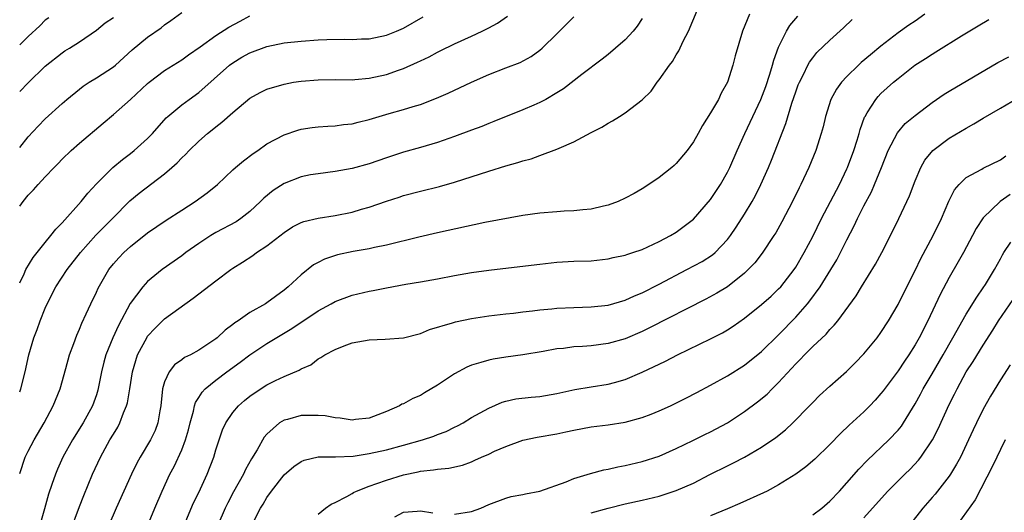
# Model space of a CAD drawing. Units: inches. Extents: x 2505000 to 2508000, y 1560000 to 1563000.
# Drawn here: x 2505000 to 2505115, y 1561389 to 1561446 of the extents above; entities that cross this region are included whole.
import ezdxf

# ---------------------------------------------------------------- set-up
doc = ezdxf.new("R2010")
doc.units = ezdxf.units.IN
doc.header["$MEASUREMENT"] = 0
doc.layers.add('LD25051560_2ft', color=125, linetype='Continuous')

msp = doc.modelspace()

# ---------------------------------------------------------------- linework, layer by layer
at = {"layer": 'LD25051560_2ft'}
for points, elevation in [([(2505005.88, 1561386.12), (2505007, 1561389.17), (2505007.51, 1561390.49), (2505008.54, 1561393), (2505009.47, 1561395), (2505010.59, 1561397), (2505011, 1561397.7), (2505011.5, 1561398.5), (2505011.75, 1561399), (2505012.19, 1561400.19), (2505012.54, 1561401), (2505012.64, 1561401.36), (2505012.91, 1561403), (2505013.21, 1561405), (2505013.83, 1561407), (2505014.93, 1561409.07), (2505015, 1561409.18), (2505015.87, 1561410.13), (2505017, 1561411.24), (2505020.36, 1561413.64), (2505023, 1561415.7), (2505024.75, 1561417), (2505025, 1561417.17), (2505026.14, 1561417.86), (2505027.34, 1561418.66), (2505027.78, 1561419), (2505029, 1561419.8), (2505031, 1561421.37), (2505031.98, 1561422.02), (2505033, 1561422.55), (2505033.33, 1561422.67), (2505035, 1561423.05), (2505037, 1561423.34), (2505039, 1561423.75), (2505040.09, 1561424.09), (2505041, 1561424.35), (2505043, 1561425.04), (2505044.49, 1561425.51), (2505045, 1561425.69), (2505047, 1561426.23), (2505049.22, 1561426.78), (2505051, 1561427.29), (2505055, 1561428.58), (2505057, 1561429.18), (2505058.43, 1561429.57), (2505059, 1561429.78), (2505059.99, 1561430.01), (2505061, 1561430.4), (2505063, 1561431.13), (2505063.27, 1561431.27), (2505065, 1561432.01), (2505067, 1561433.11), (2505068.27, 1561433.73), (2505069, 1561434.19), (2505069.53, 1561434.47), (2505070.34, 1561435), (2505071, 1561435.4), (2505073, 1561436.95), (2505074.04, 1561437.96), (2505074.76, 1561439), (2505075, 1561439.28), (2505076.21, 1561441), (2505076.57, 1561441.43), (2505077, 1561442.22), (2505077.3, 1561442.7), (2505077.82, 1561443.82), (2505078.44, 1561445), (2505079.45, 1561447.45)], 7098), ([(2505000, 1561431.33), (2505001, 1561432.58), (2505002.15, 1561433.85), (2505003, 1561434.71), (2505005, 1561436.53), (2505005.54, 1561437), (2505007, 1561438.19), (2505007.46, 1561438.54), (2505008.16, 1561439), (2505009, 1561439.52), (2505011, 1561440.82), (2505011.22, 1561441), (2505013.19, 1561442.81), (2505015, 1561444.29), (2505016.59, 1561445.41), (2505017, 1561445.75), (2505017.74, 1561446.26), (2505019, 1561447.18)], 7110), ([(2505000, 1561424.44), (2505000.41, 1561425), (2505001, 1561425.75), (2505001.62, 1561426.38), (2505002.17, 1561427), (2505003, 1561427.91), (2505004.06, 1561429), (2505004.53, 1561429.47), (2505005, 1561429.96), (2505006.05, 1561431), (2505007, 1561431.85), (2505009.78, 1561434.22), (2505011, 1561435.21), (2505013, 1561436.98), (2505015, 1561438.85), (2505015.18, 1561439), (2505017, 1561440.39), (2505019, 1561441.65), (2505019.79, 1561442.21), (2505021.17, 1561443.17), (2505023, 1561444.48), (2505024.53, 1561445.47), (2505025.84, 1561446.16), (2505027, 1561446.79)], 7108), ([(2505000, 1561402.66), (2505000.12, 1561403), (2505000.66, 1561405), (2505001.07, 1561407), (2505001.65, 1561409), (2505002.03, 1561409.97), (2505002.4, 1561411), (2505003, 1561412.49), (2505003.22, 1561413), (2505004.24, 1561415), (2505005.57, 1561417), (2505007.12, 1561419), (2505008.94, 1561421.06), (2505010.88, 1561423), (2505012.91, 1561425.09), (2505014, 1561426), (2505017, 1561428.27), (2505017.86, 1561429), (2505018.47, 1561429.53), (2505019, 1561430.12), (2505019.46, 1561430.54), (2505019.89, 1561431), (2505021, 1561432.1), (2505022.04, 1561433), (2505022.58, 1561433.42), (2505023, 1561433.76), (2505023.7, 1561434.3), (2505025, 1561435.46), (2505027, 1561437.15), (2505028.19, 1561437.81), (2505029, 1561438.2), (2505031, 1561438.8), (2505032.12, 1561439), (2505033, 1561439.14), (2505035, 1561439.3), (2505037, 1561439.32), (2505039, 1561439.29), (2505039.31, 1561439.31), (2505041, 1561439.47), (2505043, 1561439.92), (2505044.42, 1561440.42), (2505045, 1561440.61), (2505046.65, 1561441.35), (2505047, 1561441.53), (2505048, 1561442), (2505049, 1561442.55), (2505049.31, 1561442.69), (2505051, 1561443.53), (2505053, 1561444.43), (2505054.22, 1561445), (2505055, 1561445.39), (2505056.04, 1561445.96), (2505057.22, 1561446.78)], 7104), ([(2505000, 1561393.08), (2505000.66, 1561395), (2505001, 1561395.69), (2505001.7, 1561397), (2505002.88, 1561399), (2505003.94, 1561401), (2505004.74, 1561403), (2505005.41, 1561405.41), (2505005.83, 1561407), (2505006.34, 1561408.34), (2505006.69, 1561409.31), (2505007, 1561410), (2505007.29, 1561410.71), (2505007.81, 1561411.81), (2505008.33, 1561413), (2505009, 1561414.37), (2505009.19, 1561414.81), (2505010.45, 1561417), (2505011, 1561417.68), (2505011.62, 1561418.38), (2505012.23, 1561419), (2505013, 1561419.7), (2505015, 1561421.31), (2505017.19, 1561422.81), (2505019, 1561424), (2505020.57, 1561425), (2505021.99, 1561426.01), (2505023.18, 1561427), (2505025, 1561428.73), (2505025.31, 1561429), (2505026.23, 1561429.77), (2505027.37, 1561430.63), (2505027.93, 1561431), (2505029, 1561431.76), (2505031, 1561432.85), (2505032.61, 1561433.39), (2505033, 1561433.49), (2505034.3, 1561433.7), (2505035, 1561433.79), (2505036.14, 1561433.86), (2505037, 1561433.9), (2505037.97, 1561434.03), (2505039, 1561434.13), (2505039.68, 1561434.32), (2505041, 1561434.64), (2505042.17, 1561435), (2505043.34, 1561435.34), (2505045, 1561435.79), (2505046.16, 1561436.16), (2505047, 1561436.4), (2505048.88, 1561437.12), (2505050.26, 1561437.74), (2505052.99, 1561439), (2505055, 1561439.91), (2505057, 1561440.71), (2505058.68, 1561441.32), (2505059.98, 1561442.02), (2505061, 1561442.77), (2505061.26, 1561443), (2505063, 1561444.7), (2505065, 1561446.7)], 7102), ([(2505000, 1561415.46), (2505000.52, 1561416.52), (2505000.73, 1561417), (2505001.57, 1561418.43), (2505002.04, 1561419), (2505003, 1561420.2), (2505003.67, 1561421), (2505004.24, 1561421.76), (2505005, 1561422.49), (2505007.22, 1561425), (2505008.01, 1561425.99), (2505009, 1561427.06), (2505010.93, 1561429), (2505012.05, 1561429.95), (2505013, 1561430.65), (2505013.44, 1561431), (2505015, 1561432.39), (2505015.58, 1561433), (2505017.19, 1561434.81), (2505017.39, 1561435), (2505019, 1561436.36), (2505019.86, 1561437), (2505021, 1561437.81), (2505024.62, 1561441), (2505025, 1561441.3), (2505026.06, 1561441.94), (2505027, 1561442.48), (2505029, 1561443.21), (2505031, 1561443.63), (2505033, 1561443.84), (2505035, 1561443.98), (2505036.02, 1561444.02), (2505038.05, 1561444.05), (2505039, 1561444.02), (2505040.09, 1561444.09), (2505041, 1561444.12), (2505043, 1561444.54), (2505044.17, 1561445), (2505045, 1561445.35), (2505047.31, 1561446.69)], 7106), ([(2505000, 1561437.92), (2505001, 1561438.95), (2505003, 1561440.91), (2505005, 1561442.48), (2505005.31, 1561442.69), (2505005.83, 1561443), (2505007, 1561443.76), (2505009, 1561445.14), (2505010.03, 1561445.97), (2505011, 1561446.61)], 7112), ([(2505003.41, 1561446.59), (2505003, 1561446.28), (2505002.37, 1561445.63), (2505001, 1561444.36), (2505000, 1561443.41)], 7114), ([(2505073, 1561446.51), (2505072.41, 1561445.59), (2505071.96, 1561445), (2505071, 1561443.98), (2505069.88, 1561443), (2505069, 1561442.27), (2505068.3, 1561441.7), (2505065.91, 1561439.91), (2505063.76, 1561438.24), (2505063, 1561437.76), (2505061.7, 1561437), (2505061, 1561436.61), (2505060.31, 1561436.31), (2505059, 1561435.76), (2505055.62, 1561434.38), (2505055, 1561434.15), (2505054.18, 1561433.82), (2505053, 1561433.39), (2505051, 1561432.63), (2505049, 1561431.92), (2505047, 1561431.35), (2505045, 1561430.8), (2505043, 1561430.15), (2505041, 1561429.44), (2505039, 1561428.87), (2505037, 1561428.51), (2505035, 1561428.27), (2505034.12, 1561428.12), (2505033, 1561427.89), (2505031, 1561427.11), (2505029.72, 1561426.28), (2505028.62, 1561425.38), (2505028.25, 1561425), (2505027, 1561423.82), (2505025.93, 1561423), (2505025.37, 1561422.63), (2505023, 1561421.35), (2505022.42, 1561421), (2505021, 1561420.07), (2505019.48, 1561419), (2505019, 1561418.64), (2505016.71, 1561417), (2505015, 1561415.62), (2505014.43, 1561415), (2505012.97, 1561413.03), (2505011.57, 1561410.43), (2505010.93, 1561409), (2505010.12, 1561407), (2505009.88, 1561406.12), (2505009.61, 1561405), (2505009.17, 1561402.83), (2505009, 1561402.31), (2505008.53, 1561401), (2505007.45, 1561399), (2505006.2, 1561397), (2505005.07, 1561395), (2505004.42, 1561393.58), (2505004.18, 1561393), (2505003.78, 1561391.78), (2505003.37, 1561390.63), (2505002.91, 1561388.91), (2505002.36, 1561387)], 7100), ([(2505085.58, 1561447), (2505084.78, 1561445), (2505083.89, 1561442.11), (2505083.61, 1561441), (2505083, 1561439.02), (2505082.27, 1561437.73), (2505081.93, 1561437), (2505081, 1561435.41), (2505080.06, 1561433.94), (2505079.57, 1561433), (2505079, 1561432.01), (2505078.27, 1561431), (2505077, 1561429.47), (2505076.75, 1561429.25), (2505076.46, 1561429), (2505075, 1561427.83), (2505073.79, 1561427), (2505073, 1561426.5), (2505072.05, 1561425.95), (2505071, 1561425.38), (2505070.17, 1561425), (2505069, 1561424.56), (2505068.45, 1561424.45), (2505067, 1561424.1), (2505066.02, 1561424.02), (2505065, 1561423.9), (2505063.86, 1561423.86), (2505063, 1561423.8), (2505061, 1561423.64), (2505059, 1561423.36), (2505054.55, 1561422.55), (2505049, 1561421.34), (2505046.82, 1561420.82), (2505043, 1561419.89), (2505041.6, 1561419.6), (2505041, 1561419.46), (2505039.12, 1561419.12), (2505037.26, 1561418.74), (2505035.76, 1561418.24), (2505035, 1561417.85), (2505034.45, 1561417.55), (2505033, 1561416.41), (2505031.49, 1561415), (2505031, 1561414.6), (2505029, 1561413.12), (2505028.81, 1561413), (2505027, 1561411.95), (2505025.63, 1561411), (2505025.24, 1561410.76), (2505025, 1561410.55), (2505024.09, 1561409.91), (2505023.17, 1561409), (2505023, 1561408.86), (2505021, 1561407.54), (2505020.03, 1561407), (2505019.33, 1561406.67), (2505019, 1561406.4), (2505018.17, 1561405.83), (2505017.53, 1561405), (2505017, 1561403.83), (2505016.76, 1561403), (2505016.55, 1561401), (2505016.43, 1561400.43), (2505016.21, 1561399), (2505015.87, 1561398.13), (2505015.33, 1561397), (2505014.14, 1561395), (2505013.74, 1561394.26), (2505013.13, 1561393), (2505011.3, 1561389), (2505010.44, 1561387)], 7096), ([(2505015, 1561386.92), (2505015.84, 1561389), (2505016.69, 1561391), (2505017.61, 1561393), (2505018.1, 1561393.9), (2505019, 1561395.85), (2505019.46, 1561397), (2505019.79, 1561398.21), (2505019.99, 1561399), (2505020.37, 1561400.37), (2505020.49, 1561401), (2505020.6, 1561401.4), (2505021, 1561402), (2505021.38, 1561402.62), (2505021.75, 1561403), (2505023, 1561404.01), (2505024.29, 1561405), (2505025.86, 1561406.14), (2505027, 1561407.01), (2505029, 1561408.31), (2505031.91, 1561410.09), (2505035, 1561412.17), (2505036.52, 1561413), (2505037, 1561413.28), (2505039, 1561414.01), (2505041, 1561414.47), (2505041.45, 1561414.55), (2505043, 1561414.87), (2505045.29, 1561415.29), (2505047, 1561415.57), (2505049, 1561415.93), (2505051, 1561416.31), (2505053, 1561416.65), (2505055, 1561416.95), (2505058.64, 1561417.36), (2505061, 1561417.66), (2505063, 1561417.87), (2505065, 1561417.98), (2505067, 1561418.05), (2505069, 1561418.26), (2505069.59, 1561418.41), (2505071, 1561418.7), (2505071.21, 1561418.79), (2505071.9, 1561419), (2505073, 1561419.38), (2505073.68, 1561419.68), (2505075, 1561420.31), (2505076.32, 1561421), (2505077, 1561421.41), (2505079, 1561422.93), (2505081, 1561425.24), (2505082.17, 1561427), (2505083, 1561428.46), (2505083.27, 1561429), (2505084.14, 1561431), (2505085.05, 1561433), (2505085.68, 1561434.32), (2505086.91, 1561437), (2505087.48, 1561438.52), (2505087.95, 1561439.95), (2505088.28, 1561441), (2505088.42, 1561441.58), (2505089, 1561443.11), (2505089.92, 1561445), (2505090.32, 1561445.68), (2505091.25, 1561446.75)], 7094), ([(2505019.29, 1561387), (2505020.39, 1561389.61), (2505021, 1561390.84), (2505021.98, 1561393), (2505022.75, 1561395), (2505023, 1561395.86), (2505023.38, 1561397), (2505023.8, 1561398.2), (2505024.17, 1561399), (2505025, 1561400.21), (2505025.67, 1561401), (2505026.37, 1561401.63), (2505027, 1561402.15), (2505027.49, 1561402.51), (2505029, 1561403.49), (2505029.99, 1561403.99), (2505031, 1561404.46), (2505032.79, 1561405.21), (2505033, 1561405.37), (2505034.16, 1561405.84), (2505035, 1561406.52), (2505035.33, 1561406.67), (2505035.78, 1561407), (2505037, 1561407.63), (2505038.04, 1561408.04), (2505039, 1561408.39), (2505041, 1561408.77), (2505042.85, 1561408.85), (2505045, 1561409), (2505047, 1561409.51), (2505048.04, 1561409.96), (2505050.77, 1561410.77), (2505051.11, 1561410.89), (2505053, 1561411.27), (2505055, 1561411.57), (2505057, 1561411.81), (2505057.89, 1561411.89), (2505059, 1561412.03), (2505060.15, 1561412.15), (2505061, 1561412.27), (2505062.39, 1561412.39), (2505063, 1561412.46), (2505065, 1561412.55), (2505067, 1561412.62), (2505069, 1561412.84), (2505071, 1561413.41), (2505072.09, 1561413.91), (2505073, 1561414.29), (2505075, 1561415.31), (2505078.25, 1561417), (2505080.04, 1561417.96), (2505081.25, 1561418.75), (2505081.54, 1561419), (2505083, 1561420.53), (2505083.36, 1561421), (2505084.02, 1561421.98), (2505085, 1561423.52), (2505085.89, 1561425), (2505086.29, 1561425.71), (2505086.93, 1561427), (2505087.82, 1561429), (2505088.16, 1561429.84), (2505089.84, 1561434.16), (2505090.55, 1561436.55), (2505091, 1561437.87), (2505091.3, 1561438.7), (2505091.43, 1561439), (2505091.91, 1561439.91), (2505092.44, 1561441), (2505092.63, 1561441.37), (2505093, 1561441.88), (2505093.49, 1561442.51), (2505095, 1561443.96), (2505096.61, 1561445.39), (2505097.63, 1561446.37)], 7092), ([(2505106.13, 1561447), (2505105, 1561446.19), (2505104.28, 1561445.72), (2505103, 1561444.79), (2505101, 1561443.26), (2505099.76, 1561442.24), (2505098.69, 1561441.31), (2505098.35, 1561441), (2505097, 1561439.68), (2505096.37, 1561439), (2505095.79, 1561438.21), (2505095.11, 1561437), (2505094.49, 1561435), (2505094.21, 1561433.79), (2505094, 1561433), (2505093.35, 1561431), (2505092.55, 1561429), (2505091.62, 1561427), (2505091.4, 1561426.6), (2505090.64, 1561425), (2505089.38, 1561422.62), (2505088.66, 1561421.34), (2505088.44, 1561421), (2505087.07, 1561418.93), (2505086.19, 1561417.81), (2505085.44, 1561417), (2505085, 1561416.58), (2505083, 1561415), (2505081.76, 1561414.24), (2505080.47, 1561413.53), (2505073.85, 1561410.15), (2505073, 1561409.75), (2505071, 1561408.88), (2505069, 1561408.32), (2505067, 1561408.07), (2505065.98, 1561407.98), (2505065, 1561407.94), (2505063.76, 1561407.76), (2505063, 1561407.69), (2505061.37, 1561407.37), (2505059.02, 1561406.98), (2505057, 1561406.73), (2505055.51, 1561406.49), (2505055, 1561406.39), (2505054.08, 1561406.08), (2505053, 1561405.78), (2505052.44, 1561405.56), (2505051, 1561404.78), (2505050.29, 1561404.29), (2505049, 1561403.45), (2505047.46, 1561402.54), (2505047, 1561402.23), (2505046.12, 1561401.88), (2505045, 1561401.26), (2505044.81, 1561401.19), (2505044.53, 1561401), (2505043, 1561400.33), (2505041, 1561399.55), (2505039.39, 1561399.39), (2505039, 1561399.33), (2505037.57, 1561399.57), (2505037, 1561399.6), (2505035.83, 1561399.83), (2505035, 1561399.89), (2505033, 1561399.87), (2505031.41, 1561399.41), (2505031, 1561399.32), (2505030.48, 1561399), (2505029, 1561397.7), (2505028.67, 1561397.33), (2505027.83, 1561395.83), (2505027.2, 1561394.8), (2505026.48, 1561393.52), (2505026.24, 1561393), (2505025.08, 1561390.92), (2505024.39, 1561389.61), (2505024.1, 1561389), (2505023.25, 1561387)], 7090), ([(2505027.16, 1561386.84), (2505028.25, 1561389), (2505028.54, 1561389.46), (2505029, 1561390.25), (2505029.54, 1561391), (2505031, 1561392.9), (2505032.13, 1561393.87), (2505033, 1561394.49), (2505033.36, 1561394.64), (2505035, 1561395.01), (2505037.02, 1561395.02), (2505039.11, 1561395.11), (2505041, 1561395.4), (2505043, 1561395.85), (2505045, 1561396.38), (2505047.25, 1561397), (2505048.56, 1561397.44), (2505049, 1561397.63), (2505050.01, 1561397.99), (2505051, 1561398.51), (2505051.34, 1561398.66), (2505052.02, 1561399), (2505053, 1561399.62), (2505055, 1561400.75), (2505056.57, 1561401.43), (2505057, 1561401.55), (2505058.17, 1561401.83), (2505059.97, 1561402.03), (2505061, 1561402.12), (2505063, 1561402.45), (2505065.09, 1561402.91), (2505067, 1561403.23), (2505069, 1561403.54), (2505069.76, 1561403.76), (2505071, 1561404.09), (2505073, 1561404.95), (2505074.4, 1561405.61), (2505075, 1561405.92), (2505075.73, 1561406.27), (2505077.12, 1561407), (2505081, 1561408.86), (2505082.41, 1561409.59), (2505083, 1561409.94), (2505083.65, 1561410.35), (2505085, 1561411.29), (2505087, 1561412.9), (2505088.11, 1561413.89), (2505089, 1561414.74), (2505089.24, 1561415), (2505090.81, 1561417), (2505091, 1561417.29), (2505092.01, 1561419), (2505093, 1561420.88), (2505094.04, 1561423), (2505096.13, 1561427), (2505097, 1561428.84), (2505097.07, 1561429), (2505097.82, 1561431), (2505098.21, 1561432.21), (2505098.44, 1561433), (2505098.55, 1561433.45), (2505099.08, 1561434.92), (2505099.13, 1561435), (2505099.4, 1561435.4), (2505100.38, 1561437), (2505100.66, 1561437.34), (2505101, 1561437.67), (2505102.47, 1561439), (2505103, 1561439.44), (2505104.99, 1561441), (2505106.21, 1561441.79), (2505107, 1561442.32), (2505107.44, 1561442.56), (2505110.45, 1561444.45), (2505112.38, 1561445.62), (2505113.64, 1561446.36)], 7088), ([(2505035, 1561388.27), (2505035.88, 1561389), (2505036.54, 1561389.46), (2505037, 1561389.67), (2505038.37, 1561390.37), (2505039, 1561390.73), (2505039.16, 1561390.84), (2505039.5, 1561391), (2505041, 1561391.57), (2505041.87, 1561391.87), (2505043, 1561392.29), (2505045, 1561392.91), (2505046.73, 1561393.27), (2505047, 1561393.34), (2505048.52, 1561393.48), (2505049, 1561393.59), (2505050.32, 1561393.68), (2505051.94, 1561394.06), (2505053, 1561394.45), (2505053.38, 1561394.62), (2505054.16, 1561395), (2505055, 1561395.35), (2505055.67, 1561395.67), (2505057, 1561396.23), (2505059, 1561396.97), (2505060.68, 1561397.32), (2505063, 1561397.73), (2505064.05, 1561397.95), (2505065, 1561398.17), (2505067, 1561398.55), (2505069, 1561398.79), (2505071, 1561399.1), (2505073, 1561399.63), (2505074.05, 1561400.05), (2505075, 1561400.41), (2505076.3, 1561401), (2505078.1, 1561401.9), (2505079.41, 1561402.59), (2505081, 1561403.44), (2505083, 1561404.55), (2505085, 1561405.78), (2505087, 1561407.37), (2505089, 1561409.33), (2505091, 1561411.41), (2505092.39, 1561413), (2505092.66, 1561413.34), (2505093.86, 1561415), (2505095.13, 1561417), (2505095.83, 1561418.17), (2505096.27, 1561419), (2505097, 1561420.5), (2505097.85, 1561422.15), (2505098.24, 1561423), (2505099, 1561424.51), (2505099.87, 1561426.13), (2505100.26, 1561427), (2505101.08, 1561429), (2505101.85, 1561431), (2505102.92, 1561433.08), (2505103.85, 1561434.15), (2505105, 1561435.12), (2505107, 1561436.62), (2505108.41, 1561437.59), (2505109, 1561437.95), (2505114.69, 1561441.31), (2505116, 1561442)], 7086), ([(2505051, 1561388.28), (2505053, 1561388.62), (2505054.09, 1561389), (2505055, 1561389.41), (2505057, 1561390.18), (2505057.65, 1561390.35), (2505059, 1561390.6), (2505059.31, 1561390.69), (2505061, 1561390.98), (2505064.07, 1561392.07), (2505065, 1561392.46), (2505066.95, 1561393.05), (2505068.51, 1561393.49), (2505069, 1561393.57), (2505070.14, 1561393.86), (2505071, 1561394.02), (2505073, 1561394.49), (2505075, 1561395.11), (2505077, 1561395.99), (2505078.93, 1561396.93), (2505080.36, 1561397.64), (2505081, 1561397.94), (2505083, 1561399.02), (2505085, 1561400.33), (2505086.54, 1561401.46), (2505087.64, 1561402.36), (2505088.26, 1561403), (2505089, 1561403.73), (2505091, 1561405.94), (2505091.54, 1561406.46), (2505092.05, 1561407), (2505093, 1561407.97), (2505094.57, 1561409.43), (2505095, 1561409.96), (2505095.53, 1561410.47), (2505095.95, 1561411), (2505098.08, 1561413.92), (2505098.72, 1561415), (2505100.37, 1561417.63), (2505101.11, 1561419), (2505102.13, 1561421), (2505103.1, 1561423), (2505104.04, 1561425), (2505104.34, 1561425.66), (2505105, 1561427.43), (2505105.66, 1561429), (2505106.15, 1561429.85), (2505107.07, 1561431), (2505109, 1561432.43), (2505111, 1561433.63), (2505111.89, 1561434.11), (2505113, 1561434.8), (2505115, 1561435.98), (2505117, 1561437.12)], 7084), ([(2505067, 1561388.44), (2505069, 1561389.01), (2505071, 1561389.52), (2505073, 1561389.95), (2505075, 1561390.42), (2505075.45, 1561390.55), (2505077, 1561391.06), (2505079, 1561391.94), (2505080.94, 1561392.94), (2505083, 1561393.97), (2505083.7, 1561394.3), (2505085.01, 1561394.99), (2505087, 1561396.15), (2505088.69, 1561397.31), (2505089.8, 1561398.2), (2505090.66, 1561399), (2505092.61, 1561401), (2505093, 1561401.42), (2505093.79, 1561402.21), (2505095, 1561403.33), (2505096.95, 1561405.05), (2505097.96, 1561406.04), (2505099, 1561407.11), (2505100.54, 1561409), (2505101, 1561409.63), (2505101.89, 1561411), (2505103, 1561412.89), (2505104.04, 1561415), (2505105, 1561416.9), (2505105.69, 1561418.31), (2505107.11, 1561421), (2505108.08, 1561423), (2505108.97, 1561425.03), (2505109.63, 1561426.37), (2505110.17, 1561427), (2505111, 1561427.83), (2505112.81, 1561428.81), (2505113, 1561428.93), (2505115, 1561429.91), (2505115.63, 1561430.37)], 7082), ([(2505116.17, 1561425.83), (2505114.99, 1561425), (2505113, 1561423.1), (2505112.17, 1561421.83), (2505111.75, 1561421), (2505110.66, 1561419), (2505110.07, 1561417.93), (2505109, 1561416.09), (2505107.93, 1561414.07), (2505106.48, 1561411), (2505105.46, 1561409), (2505105, 1561408.19), (2505104.25, 1561407), (2505103.74, 1561406.26), (2505103, 1561405.13), (2505101.24, 1561402.76), (2505101, 1561402.44), (2505100.32, 1561401.68), (2505099.69, 1561401), (2505099, 1561400.31), (2505097.27, 1561398.73), (2505096.25, 1561397.75), (2505095, 1561396.46), (2505093.24, 1561394.76), (2505092.17, 1561393.83), (2505091, 1561392.97), (2505089, 1561391.72), (2505087.64, 1561391), (2505087.22, 1561390.78), (2505084.46, 1561389.54), (2505083, 1561388.92), (2505081, 1561388.11)], 7080), ([(2505093, 1561388.21), (2505094.07, 1561389), (2505095, 1561389.8), (2505096.12, 1561391), (2505097, 1561391.97), (2505098.42, 1561393.58), (2505099.4, 1561394.6), (2505101.92, 1561397), (2505103, 1561398.14), (2505103.39, 1561398.61), (2505103.64, 1561399), (2505105, 1561401.24), (2505105.62, 1561402.38), (2505105.95, 1561403), (2505107, 1561404.77), (2505108.29, 1561407), (2505109.44, 1561409), (2505111, 1561411.77), (2505112.23, 1561413.77), (2505113, 1561414.85), (2505113.27, 1561415.27), (2505114.32, 1561417), (2505115, 1561418.27), (2505115.24, 1561418.76), (2505115.39, 1561419), (2505116.21, 1561420.21)], 7078), ([(2505099, 1561387.86), (2505099.99, 1561389), (2505101.79, 1561391), (2505103.79, 1561393), (2505104.41, 1561393.59), (2505105.39, 1561394.61), (2505105.68, 1561395), (2505107.04, 1561397), (2505107.7, 1561398.3), (2505109, 1561401.16), (2505109.62, 1561402.38), (2505109.92, 1561403), (2505111.01, 1561405), (2505111.8, 1561406.2), (2505113, 1561408.14), (2505114.11, 1561409.89), (2505114.8, 1561411), (2505116.5, 1561413.5)], 7076), ([(2505116.15, 1561405.84), (2505115, 1561404.05), (2505113.84, 1561402.16), (2505113, 1561400.62), (2505112.2, 1561399), (2505111.81, 1561398.19), (2505111.26, 1561397), (2505110.31, 1561395), (2505109.86, 1561394.14), (2505109.17, 1561393), (2505109, 1561392.74), (2505107.35, 1561390.65), (2505107, 1561390.24), (2505105.89, 1561389), (2505104.34, 1561387)], 7074), ([(2505115.56, 1561397), (2505115, 1561395.89), (2505114.58, 1561395), (2505114.09, 1561393.91), (2505112.04, 1561389.96), (2505109, 1561385.75)], 7072), ([(2505043.99, 1561387.99), (2505045, 1561388.51), (2505046.63, 1561388.63), (2505047, 1561388.68), (2505048.45, 1561388.45)], 7084)]:
    msp.add_lwpolyline(points, dxfattribs=dict(at, elevation=elevation))

doc.saveas('drawing.dxf')
